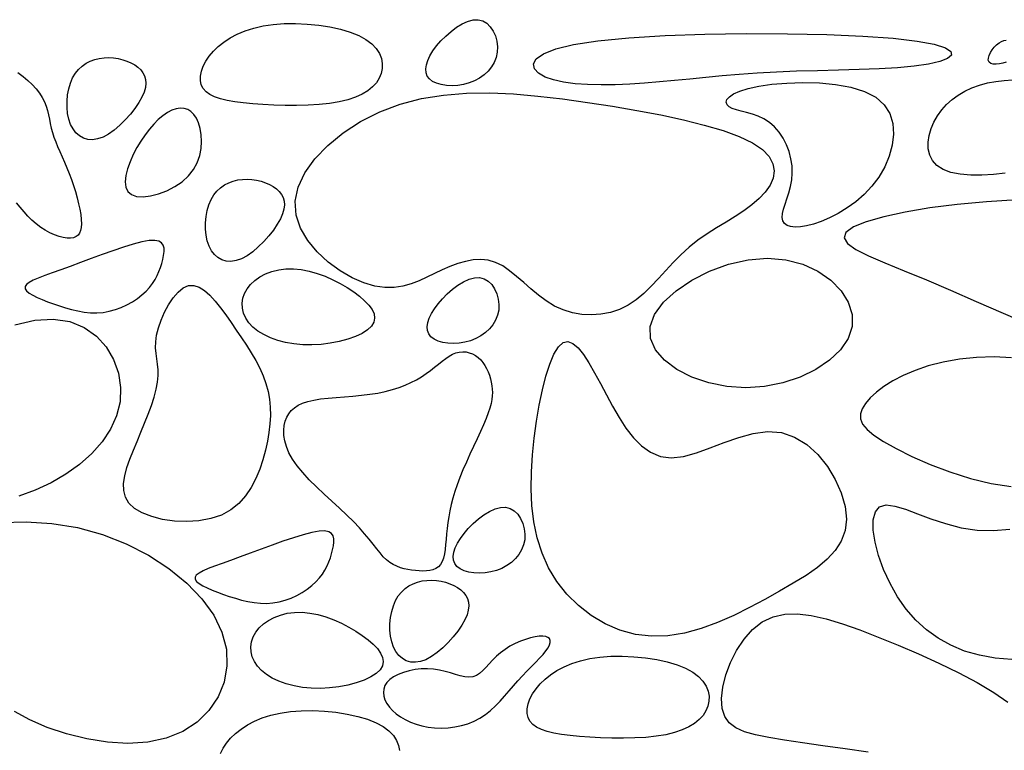
# Model space of a CAD drawing. Extents: x -73 to 84, y -86 to 1.
# Drawn here: x 5 to 7, y -69 to -67 of the extents above; entities that cross this region are included whole.
import ezdxf

# ---------------------------------------------------------------- set-up
doc = ezdxf.new("R2010")
doc.units = 0
doc.header["$MEASUREMENT"] = 0
doc.layers.add('BORD', color=7, linetype='CONTINUOUS')

msp = doc.modelspace()

# ---------------------------------------------------------------- linework, layer by layer
at = {"layer": 'BORD'}
for points in [[(6.0316, -67.4302), (6.0444, -67.4335), (6.0557, -67.4403), (6.0655, -67.4499), (6.0734, -67.4618), (6.0795, -67.4754), (6.0835, -67.4901), (6.0853, -67.5052), (6.0847, -67.5203), (6.0816, -67.5347), (6.0762, -67.5484), (6.0687, -67.561), (6.0592, -67.5726), (6.0481, -67.583), (6.0356, -67.592), (6.0217, -67.5995), (6.0069, -67.6055), (5.9913, -67.6097), (5.9753, -67.6122), (5.9594, -67.6131), (5.9441, -67.6124), (5.9297, -67.6101), (5.9168, -67.6063), (5.9057, -67.6011), (5.897, -67.5944), (5.891, -67.5863), (5.8876, -67.577), (5.8867, -67.5666), (5.8884, -67.5552), (5.8923, -67.543), (5.8984, -67.5301), (5.9066, -67.5168), (5.9168, -67.503), (5.9287, -67.4891), (5.9422, -67.4755), (5.9567, -67.4627), (5.9719, -67.4513), (5.9873, -67.4419), (6.0027, -67.4348), (6.0176, -67.4307)], [(5.4644, -67.4435), (5.4946, -67.4412), (5.5262, -67.4408), (5.5584, -67.4423), (5.5904, -67.4455), (5.6215, -67.4503), (5.651, -67.4568), (5.6779, -67.4648), (5.7016, -67.4743), (5.7213, -67.4851), (5.7373, -67.4971), (5.7495, -67.51), (5.7584, -67.5235), (5.764, -67.5375), (5.7665, -67.5516), (5.7662, -67.5656), (5.7633, -67.5792), (5.7579, -67.5923), (5.75, -67.6048), (5.7396, -67.6164), (5.7266, -67.6271), (5.7109, -67.6367), (5.6924, -67.6452), (5.6712, -67.6524), (5.6472, -67.6582), (5.6204, -67.6626), (5.5914, -67.6656), (5.5608, -67.6674), (5.5293, -67.6681), (5.4975, -67.6679), (5.4663, -67.6669), (5.4361, -67.6653), (5.4076, -67.6632), (5.3815, -67.6607), (5.3579, -67.6577), (5.3368, -67.654), (5.3183, -67.6496), (5.3023, -67.6442), (5.289, -67.6378), (5.2784, -67.6302), (5.2706, -67.6212), (5.2654, -67.6108), (5.263, -67.5991), (5.2631, -67.5864), (5.2658, -67.5731), (5.2708, -67.5592), (5.278, -67.5452), (5.2875, -67.5312), (5.299, -67.5175), (5.3124, -67.5044), (5.3279, -67.4921), (5.3455, -67.4806), (5.365, -67.4703), (5.3867, -67.4612), (5.4104, -67.4536), (5.4364, -67.4476)], [(6.2171, -67.589), (6.1989, -67.5785), (6.1876, -67.5663), (6.1848, -67.5528), (6.1925, -67.5388), (6.2124, -67.5247), (6.2464, -67.5113), (6.2961, -67.499), (6.3635, -67.4885), (6.4491, -67.4802), (6.5493, -67.4742), (6.659, -67.4704), (6.7735, -67.4688), (6.8879, -67.4691), (6.9972, -67.4714), (7.0965, -67.4756), (7.181, -67.4816), (7.2469, -67.4893), (7.2945, -67.4982), (7.3253, -67.5079), (7.3407, -67.518), (7.3423, -67.5281), (7.3314, -67.5377), (7.3096, -67.5463), (7.2782, -67.5536), (7.2389, -67.5592), (7.1929, -67.5633), (7.1417, -67.5662), (7.0867, -67.5683), (7.0294, -67.57), (6.9711, -67.5715), (6.9133, -67.5731), (6.8574, -67.5753), (6.8046, -67.5783), (6.7546, -67.5819), (6.7072, -67.586), (6.6618, -67.5903), (6.618, -67.5947), (6.5756, -67.599), (6.5339, -67.6028), (6.4927, -67.6062), (6.4516, -67.6088), (6.4112, -67.6104), (6.372, -67.6109), (6.3347, -67.61), (6.3, -67.6076), (6.2684, -67.6035), (6.2405, -67.5973)], [(4.9036, -67.7203), (4.8987, -67.7059), (4.8954, -67.69), (4.8938, -67.6732), (4.8938, -67.656), (4.8954, -67.6387), (4.8985, -67.6219), (4.9031, -67.6061), (4.9092, -67.5916), (4.9167, -67.5788), (4.9255, -67.5679), (4.9355, -67.5586), (4.9463, -67.551), (4.958, -67.5449), (4.9703, -67.5404), (4.983, -67.5373), (4.9961, -67.5356), (5.0092, -67.5352), (5.0223, -67.536), (5.0352, -67.538), (5.0477, -67.541), (5.0596, -67.545), (5.0707, -67.5499), (5.0809, -67.5557), (5.0899, -67.5622), (5.0976, -67.5693), (5.1038, -67.5772), (5.1084, -67.586), (5.1112, -67.5956), (5.1121, -67.6062), (5.1108, -67.6179), (5.1072, -67.6307), (5.1011, -67.6448), (5.0925, -67.66), (5.0817, -67.676), (5.0691, -67.6922), (5.055, -67.7079), (5.0401, -67.7227), (5.0245, -67.7359), (5.0087, -67.747), (4.9933, -67.7553), (4.9784, -67.7606), (4.9643, -67.7627), (4.9511, -67.7619), (4.939, -67.7583), (4.928, -67.7522), (4.9184, -67.7437), (4.9102, -67.733)], [(6.9603, -67.9964), (6.9409, -68.0015), (6.9238, -68.0044), (6.9091, -68.0051), (6.8969, -68.0036), (6.8871, -68.0001), (6.8799, -67.9946), (6.8753, -67.9873), (6.8734, -67.9782), (6.8742, -67.9674), (6.877, -67.955), (6.8813, -67.9412), (6.8864, -67.9261), (6.8916, -67.9098), (6.8963, -67.8924), (6.8998, -67.8741), (6.9014, -67.855), (6.9007, -67.8354), (6.8977, -67.8154), (6.8924, -67.7957), (6.8851, -67.7766), (6.876, -67.7586), (6.865, -67.742), (6.8524, -67.7274), (6.8384, -67.7151), (6.8231, -67.7053), (6.8071, -67.6978), (6.7909, -67.6921), (6.775, -67.6876), (6.7601, -67.6838), (6.7466, -67.6802), (6.7352, -67.6763), (6.7264, -67.6717), (6.7207, -67.6658), (6.7186, -67.659), (6.7206, -67.6514), (6.7272, -67.6435), (6.7389, -67.6355), (6.7561, -67.6278), (6.7793, -67.6206), (6.809, -67.6143), (6.8452, -67.6092), (6.8865, -67.6057), (6.9309, -67.6043), (6.9765, -67.6055), (7.0214, -67.6097), (7.0637, -67.6174), (7.1013, -67.629), (7.1325, -67.6451), (7.1557, -67.6657), (7.1712, -67.6903), (7.1797, -67.7178), (7.1819, -67.7473), (7.1784, -67.7778), (7.1699, -67.8084), (7.1572, -67.8382), (7.1409, -67.8662), (7.1217, -67.8916), (7.1003, -67.9143), (7.0772, -67.9344), (7.0532, -67.9518), (7.0289, -67.9667), (7.0048, -67.979), (6.9817, -67.9889)], [(5.8157, -67.6643), (5.8748, -67.6488), (5.936, -67.6389), (5.9992, -67.6339), (6.0639, -67.6331), (6.1301, -67.636), (6.1974, -67.6417), (6.2656, -67.6497), (6.3344, -67.6594), (6.4034, -67.67), (6.4715, -67.6816), (6.5374, -67.6941), (6.5999, -67.7077), (6.6578, -67.7221), (6.7099, -67.7376), (6.7548, -67.7541), (6.7913, -67.7717), (6.8186, -67.7902), (6.8371, -67.8095), (6.8477, -67.8293), (6.8511, -67.8493), (6.8482, -67.8692), (6.8398, -67.8888), (6.8268, -67.9079), (6.8099, -67.926), (6.7899, -67.943), (6.7676, -67.9593), (6.7434, -67.9752), (6.718, -67.9909), (6.692, -68.007), (6.6659, -68.0237), (6.6404, -68.0414), (6.616, -68.0605), (6.5932, -68.0812), (6.5717, -68.103), (6.5511, -68.1252), (6.5309, -68.1472), (6.5109, -68.1685), (6.4904, -68.1883), (6.4692, -68.206), (6.4468, -68.221), (6.4229, -68.2327), (6.3978, -68.2412), (6.3718, -68.2463), (6.3454, -68.2481), (6.3189, -68.2468), (6.2927, -68.2422), (6.2673, -68.2344), (6.243, -68.2235), (6.2201, -68.2095), (6.1984, -68.1934), (6.1778, -68.1761), (6.1578, -68.1583), (6.1383, -68.1412), (6.119, -68.1256), (6.0997, -68.1123), (6.08, -68.1025), (6.0598, -68.0967), (6.0392, -68.0946), (6.0181, -68.0959), (5.9968, -68.0999), (5.9753, -68.1061), (5.9537, -68.1141), (5.9322, -68.1234), (5.9108, -68.1333), (5.8896, -68.1435), (5.8682, -68.1532), (5.8463, -68.1616), (5.8234, -68.1681), (5.7994, -68.1718), (5.7736, -68.1721), (5.7459, -68.1681), (5.7157, -68.1593), (5.6831, -68.145), (5.6495, -68.1255), (5.6167, -68.1016), (5.5863, -68.0736), (5.5603, -68.0423), (5.5403, -68.0081), (5.5281, -67.9716), (5.5255, -67.9334), (5.5338, -67.8941), (5.5523, -67.8545), (5.5799, -67.8157), (5.6155, -67.7785), (5.658, -67.7438), (5.7063, -67.7126), (5.7592, -67.6858)], [(5.2299, -67.8631), (5.2438, -67.8455), (5.254, -67.8266), (5.261, -67.8069), (5.265, -67.787), (5.2663, -67.7675), (5.2654, -67.7488), (5.2625, -67.7315), (5.2579, -67.7161), (5.2521, -67.7032), (5.245, -67.6928), (5.2368, -67.6848), (5.2277, -67.6792), (5.2177, -67.6761), (5.2069, -67.6754), (5.1956, -67.6771), (5.1837, -67.6812), (5.1715, -67.6876), (5.159, -67.6962), (5.1464, -67.7068), (5.1338, -67.7193), (5.1215, -67.7335), (5.1095, -67.7493), (5.098, -67.7664), (5.0871, -67.7847), (5.0771, -67.8041), (5.0683, -67.8238), (5.0614, -67.8433), (5.0568, -67.8619), (5.055, -67.879), (5.0566, -67.894), (5.0619, -67.9062), (5.0717, -67.9149), (5.086, -67.9198), (5.1041, -67.9208), (5.1248, -67.9183), (5.1471, -67.9126), (5.1699, -67.904), (5.192, -67.8927), (5.2124, -67.879)], [(5.2868, -68.0574), (5.2819, -68.0429), (5.2786, -68.027), (5.277, -68.0102), (5.277, -67.993), (5.2786, -67.9757), (5.2817, -67.9589), (5.2863, -67.9431), (5.2924, -67.9286), (5.2999, -67.9158), (5.3087, -67.9049), (5.3186, -67.8956), (5.3295, -67.888), (5.3412, -67.8819), (5.3535, -67.8774), (5.3662, -67.8743), (5.3792, -67.8726), (5.3924, -67.8722), (5.4055, -67.873), (5.4184, -67.875), (5.4309, -67.878), (5.4428, -67.882), (5.4539, -67.887), (5.464, -67.8927), (5.4731, -67.8992), (5.4808, -67.9064), (5.487, -67.9143), (5.4916, -67.923), (5.4944, -67.9326), (5.4953, -67.9432), (5.4939, -67.9549), (5.4903, -67.9677), (5.4843, -67.9818), (5.4757, -67.997), (5.4649, -68.013), (5.4522, -68.0292), (5.4382, -68.0449), (5.4232, -68.0597), (5.4077, -68.0729), (5.3919, -68.084), (5.3764, -68.0924), (5.3616, -68.0976), (5.3475, -68.0997), (5.3343, -68.0989), (5.3222, -68.0953), (5.3112, -68.0892), (5.3016, -68.0807), (5.2934, -68.0701)], [(4.9022, -68.1137), (4.8761, -68.1231), (4.8526, -68.1315), (4.8319, -68.139), (4.8142, -68.1459), (4.7997, -68.1522), (4.7886, -68.1582), (4.7811, -68.1639), (4.7776, -68.1697), (4.778, -68.1755), (4.7819, -68.1815), (4.7891, -68.1875), (4.7989, -68.1935), (4.811, -68.1995), (4.8248, -68.2055), (4.84, -68.2114), (4.856, -68.2173), (4.8725, -68.223), (4.8893, -68.2283), (4.9063, -68.2331), (4.9236, -68.2371), (4.941, -68.2401), (4.9584, -68.2419), (4.9759, -68.2423), (4.9933, -68.2411), (5.0105, -68.2381), (5.0274, -68.2335), (5.0438, -68.2274), (5.0596, -68.2201), (5.0745, -68.2117), (5.0884, -68.2025), (5.101, -68.1926), (5.1123, -68.1823), (5.122, -68.1717), (5.1303, -68.1608), (5.1374, -68.1498), (5.1433, -68.1387), (5.1482, -68.1275), (5.1523, -68.1163), (5.1557, -68.1052), (5.1585, -68.0941), (5.1609, -68.0832), (5.1623, -68.0728), (5.1622, -68.0633), (5.1601, -68.0551), (5.1554, -68.0485), (5.1477, -68.0439), (5.1363, -68.0417), (5.1207, -68.0423), (5.1006, -68.0459), (5.0767, -68.0521), (5.0498, -68.0603), (5.0209, -68.0701), (4.9908, -68.0809), (4.9604, -68.0921), (4.9306, -68.1032)], [(6.8324, -68.0907), (6.8832, -68.0952), (6.9302, -68.1077), (6.9721, -68.127), (7.0078, -68.1519), (7.0363, -68.1809), (7.0565, -68.2129), (7.0671, -68.2465), (7.0672, -68.2804), (7.0559, -68.3135), (7.0345, -68.3449), (7.0042, -68.3736), (6.9666, -68.399), (6.9232, -68.4202), (6.8754, -68.4363), (6.8247, -68.4466), (6.7725, -68.4502), (6.7203, -68.4466), (6.67, -68.4363), (6.6233, -68.4202), (6.582, -68.399), (6.548, -68.3736), (6.5231, -68.3449), (6.5091, -68.3135), (6.5077, -68.2804), (6.5202, -68.2465), (6.5451, -68.2129), (6.5802, -68.1809), (6.6232, -68.1519), (6.6722, -68.127), (6.7248, -68.1077), (6.7789, -68.0952)], [(5.5206, -68.1201), (5.5422, -68.1222), (5.5642, -68.1266), (5.5863, -68.133), (5.6081, -68.141), (5.6295, -68.1505), (5.65, -68.161), (5.6694, -68.1724), (5.6873, -68.1842), (5.7035, -68.1964), (5.7176, -68.2086), (5.7292, -68.2209), (5.738, -68.2332), (5.7435, -68.2452), (5.7453, -68.257), (5.7432, -68.2684), (5.7367, -68.2793), (5.7257, -68.2896), (5.7105, -68.2992), (5.692, -68.3078), (5.6707, -68.3154), (5.6473, -68.3217), (5.6225, -68.3265), (5.5969, -68.3297), (5.5712, -68.3311), (5.5461, -68.3306), (5.5218, -68.3283), (5.4986, -68.3242), (5.4768, -68.3185), (5.4566, -68.3113), (5.4382, -68.3027), (5.422, -68.2928), (5.4082, -68.2818), (5.3971, -68.2697), (5.3885, -68.2568), (5.3826, -68.2434), (5.3794, -68.2296), (5.3787, -68.2157), (5.3806, -68.2019), (5.3851, -68.1885), (5.3922, -68.1756), (5.4017, -68.1635), (5.4136, -68.1525), (5.4276, -68.1427), (5.4434, -68.1344), (5.4609, -68.1278), (5.4797, -68.123), (5.4997, -68.1204)], [(6.0355, -68.1445), (6.0483, -68.1478), (6.0596, -68.1545), (6.0694, -68.1642), (6.0774, -68.1761), (6.0835, -68.1897), (6.0875, -68.2043), (6.0893, -68.2195), (6.0886, -68.2346), (6.0856, -68.249), (6.0801, -68.2626), (6.0726, -68.2753), (6.0632, -68.2869), (6.0521, -68.2972), (6.0395, -68.3063), (6.0257, -68.3138), (6.0108, -68.3197), (5.9952, -68.324), (5.9793, -68.3265), (5.9634, -68.3274), (5.948, -68.3267), (5.9336, -68.3244), (5.9207, -68.3206), (5.9097, -68.3153), (5.9009, -68.3086), (5.8949, -68.3005), (5.8915, -68.2912), (5.8907, -68.2808), (5.8923, -68.2694), (5.8962, -68.2572), (5.9023, -68.2444), (5.9105, -68.231), (5.9207, -68.2173), (5.9327, -68.2034), (5.9461, -68.1898), (5.9606, -68.177), (5.9758, -68.1656), (5.9913, -68.1561), (6.0067, -68.1491), (6.0215, -68.145)], [(5.0801, -68.7842), (5.0648, -68.7695), (5.0552, -68.7529), (5.0506, -68.7346), (5.0503, -68.7147), (5.0536, -68.6935), (5.0596, -68.671), (5.0678, -68.6475), (5.0773, -68.6232), (5.0875, -68.5983), (5.098, -68.573), (5.1084, -68.5478), (5.1182, -68.523), (5.1272, -68.4988), (5.1348, -68.4758), (5.1407, -68.4541), (5.1445, -68.4342), (5.146, -68.4163), (5.1456, -68.3999), (5.1441, -68.3846), (5.1421, -68.3697), (5.1401, -68.3547), (5.139, -68.3392), (5.1393, -68.3225), (5.1417, -68.3041), (5.1467, -68.2837), (5.1541, -68.2622), (5.1636, -68.2405), (5.1748, -68.2197), (5.1874, -68.2009), (5.201, -68.1852), (5.2153, -68.1735), (5.2299, -68.1669), (5.2446, -68.1662), (5.2594, -68.1708), (5.2741, -68.1801), (5.2888, -68.1933), (5.3035, -68.2096), (5.3182, -68.2281), (5.3329, -68.2482), (5.3476, -68.2691), (5.3622, -68.2901), (5.3767, -68.3111), (5.3906, -68.3321), (5.4038, -68.3532), (5.416, -68.3744), (5.427, -68.3956), (5.4364, -68.417), (5.4442, -68.4384), (5.4501, -68.4601), (5.454, -68.4819), (5.4562, -68.504), (5.4566, -68.5266), (5.4554, -68.5498), (5.4527, -68.5735), (5.4485, -68.5979), (5.4428, -68.6232), (5.4358, -68.6493), (5.4271, -68.6756), (5.4165, -68.7016), (5.4034, -68.7265), (5.3877, -68.7496), (5.369, -68.7705), (5.3468, -68.7883), (5.321, -68.8024), (5.2913, -68.8124), (5.2589, -68.8183), (5.2251, -68.8204), (5.1911, -68.819), (5.1583, -68.8144), (5.128, -68.8069), (5.1015, -68.7968)], [(6.8712, -68.5741), (6.9077, -68.5865), (6.9415, -68.6074), (6.972, -68.6351), (6.9986, -68.6678), (7.0205, -68.7037), (7.037, -68.7412), (7.0474, -68.7785), (7.0511, -68.8138), (7.0474, -68.8457), (7.0369, -68.8745), (7.0202, -68.9007), (6.998, -68.9249), (6.9708, -68.9477), (6.9394, -68.9696), (6.9043, -68.9914), (6.8662, -69.0135), (6.8258, -69.0363), (6.7834, -69.059), (6.7395, -69.0806), (6.6945, -69.1002), (6.6488, -69.1168), (6.6028, -69.1293), (6.557, -69.1368), (6.5116, -69.1383), (6.4672, -69.133), (6.4243, -69.1213), (6.3833, -69.1037), (6.3449, -69.0809), (6.3095, -69.0534), (6.2777, -69.0218), (6.25, -68.9866), (6.2269, -68.9486), (6.2088, -68.9082), (6.1954, -68.8657), (6.1861, -68.8217), (6.1807, -68.7763), (6.1785, -68.7301), (6.1791, -68.6832), (6.1821, -68.6361), (6.1869, -68.5891), (6.1932, -68.5427), (6.2008, -68.4979), (6.2096, -68.4558), (6.2194, -68.4175), (6.2301, -68.3841), (6.2417, -68.3567), (6.254, -68.3365), (6.2668, -68.3245), (6.2802, -68.3215), (6.294, -68.3268), (6.3083, -68.3392), (6.323, -68.3576), (6.3383, -68.3809), (6.3539, -68.4081), (6.3701, -68.4379), (6.3867, -68.4693), (6.4039, -68.5012), (6.4218, -68.5324), (6.441, -68.5619), (6.4616, -68.5885), (6.4842, -68.6111), (6.5089, -68.6287), (6.5363, -68.64), (6.5665, -68.644), (6.5999, -68.6402), (6.6359, -68.6303), (6.6739, -68.6167), (6.7133, -68.6016), (6.7533, -68.5875), (6.7934, -68.5766), (6.8329, -68.5714)], [(5.5303, -68.6658), (5.5176, -68.6474), (5.5079, -68.6297), (5.5008, -68.6129), (5.4963, -68.5968), (5.494, -68.5817), (5.4936, -68.5676), (5.495, -68.5545), (5.4978, -68.5425), (5.5019, -68.5315), (5.5074, -68.5217), (5.5144, -68.513), (5.523, -68.5052), (5.5334, -68.4985), (5.5457, -68.4928), (5.5601, -68.4879), (5.5767, -68.484), (5.5955, -68.4809), (5.6163, -68.4785), (5.6384, -68.4765), (5.6615, -68.4746), (5.6851, -68.4727), (5.7086, -68.4706), (5.7318, -68.4679), (5.754, -68.4645), (5.7748, -68.4603), (5.7944, -68.4551), (5.8127, -68.4492), (5.8298, -68.4425), (5.8458, -68.4353), (5.8607, -68.4275), (5.8746, -68.4193), (5.8876, -68.4107), (5.8997, -68.402), (5.9111, -68.3931), (5.9218, -68.3846), (5.932, -68.3764), (5.9419, -68.369), (5.9514, -68.3625), (5.9608, -68.3571), (5.9702, -68.3532), (5.9796, -68.3509), (5.989, -68.3501), (5.9983, -68.3508), (6.0073, -68.3529), (6.016, -68.3562), (6.0242, -68.3607), (6.0319, -68.3662), (6.0389, -68.3727), (6.0451, -68.3801), (6.0506, -68.3882), (6.0553, -68.3969), (6.0594, -68.406), (6.0628, -68.4154), (6.0656, -68.425), (6.0678, -68.4346), (6.0695, -68.4441), (6.0706, -68.4534), (6.0711, -68.4628), (6.0708, -68.4724), (6.0696, -68.4826), (6.0674, -68.4937), (6.0641, -68.506), (6.0596, -68.5196), (6.0537, -68.535), (6.0464, -68.5523), (6.038, -68.5712), (6.0287, -68.5914), (6.0189, -68.6125), (6.009, -68.6341), (5.9992, -68.6558), (5.9898, -68.6774), (5.9813, -68.6983), (5.9739, -68.7184), (5.9675, -68.7375), (5.962, -68.756), (5.9574, -68.7737), (5.9536, -68.7908), (5.9505, -68.8074), (5.948, -68.8235), (5.9461, -68.8393), (5.9445, -68.8548), (5.9432, -68.8698), (5.9418, -68.8842), (5.9403, -68.8977), (5.9383, -68.9102), (5.9356, -68.9215), (5.9321, -68.9313), (5.9275, -68.9395), (5.9217, -68.9459), (5.9147, -68.9507), (5.9067, -68.9541), (5.8979, -68.9562), (5.8885, -68.9572), (5.8786, -68.9575), (5.8683, -68.9571), (5.8579, -68.9562), (5.8475, -68.955), (5.8371, -68.9534), (5.8268, -68.9512), (5.8166, -68.9483), (5.8066, -68.9445), (5.7968, -68.9397), (5.7873, -68.9338), (5.7781, -68.9265), (5.7691, -68.9178), (5.7602, -68.9076), (5.7509, -68.8961), (5.741, -68.8834), (5.7299, -68.8694), (5.7175, -68.8542), (5.7034, -68.838), (5.6871, -68.8207), (5.6686, -68.8026), (5.6484, -68.7836), (5.6271, -68.7641), (5.6056, -68.7443), (5.5844, -68.7244), (5.5643, -68.7045), (5.546, -68.6849)], [(6.1075, -68.7807), (6.1203, -68.784), (6.1316, -68.7908), (6.1414, -68.8005), (6.1493, -68.8124), (6.1554, -68.8259), (6.1594, -68.8406), (6.1612, -68.8558), (6.1606, -68.8708), (6.1575, -68.8853), (6.1521, -68.8989), (6.1446, -68.9116), (6.1351, -68.9231), (6.124, -68.9335), (6.1115, -68.9425), (6.0977, -68.9501), (6.0828, -68.956), (6.0672, -68.9602), (6.0512, -68.9628), (6.0353, -68.9637), (6.02, -68.9629), (6.0056, -68.9607), (5.9927, -68.9569), (5.9816, -68.9516), (5.9729, -68.9449), (5.9669, -68.9368), (5.9635, -68.9275), (5.9627, -68.9171), (5.9643, -68.9057), (5.9682, -68.8935), (5.9743, -68.8807), (5.9825, -68.8673), (5.9927, -68.8536), (6.0046, -68.8396), (6.0181, -68.826), (6.0326, -68.8133), (6.0478, -68.8019), (6.0632, -68.7924), (6.0786, -68.7853), (6.0935, -68.7813)], [(5.3727, -68.9186), (5.3466, -68.928), (5.3231, -68.9364), (5.3023, -68.944), (5.2846, -68.9508), (5.2701, -68.9571), (5.259, -68.9631), (5.2516, -68.9689), (5.248, -68.9746), (5.2484, -68.9804), (5.2524, -68.9864), (5.2596, -68.9924), (5.2694, -68.9984), (5.2815, -69.0044), (5.2953, -69.0104), (5.3105, -69.0164), (5.3265, -69.0222), (5.3429, -69.0279), (5.3597, -69.0332), (5.3768, -69.038), (5.394, -69.042), (5.4114, -69.045), (5.4289, -69.0468), (5.4463, -69.0472), (5.4637, -69.046), (5.481, -69.043), (5.4979, -69.0384), (5.5143, -69.0323), (5.5301, -69.025), (5.545, -69.0166), (5.5588, -69.0074), (5.5715, -68.9975), (5.5828, -68.9872), (5.5925, -68.9766), (5.6008, -68.9658), (5.6078, -68.9548), (5.6137, -68.9436), (5.6187, -68.9325), (5.6227, -68.9213), (5.6261, -68.9101), (5.629, -68.899), (5.6313, -68.8881), (5.6327, -68.8777), (5.6326, -68.8682), (5.6306, -68.86), (5.6259, -68.8534), (5.6181, -68.8488), (5.6067, -68.8466), (5.5912, -68.8472), (5.5711, -68.8508), (5.5472, -68.857), (5.5203, -68.8653), (5.4914, -68.875), (5.4613, -68.8858), (5.4308, -68.897), (5.401, -68.9081)], [(5.7975, -69.1682), (5.7926, -69.1537), (5.7893, -69.1378), (5.7877, -69.121), (5.7877, -69.1038), (5.7893, -69.0866), (5.7924, -69.0698), (5.797, -69.0539), (5.8031, -69.0394), (5.8106, -69.0267), (5.8194, -69.0157), (5.8293, -69.0064), (5.8402, -68.9988), (5.8519, -68.9928), (5.8642, -68.9882), (5.8769, -68.9851), (5.8899, -68.9834), (5.9031, -68.983), (5.9162, -68.9838), (5.9291, -68.9858), (5.9416, -68.9888), (5.9535, -68.9929), (5.9646, -68.9978), (5.9747, -69.0035), (5.9838, -69.01), (5.9915, -69.0172), (5.9977, -69.0251), (6.0023, -69.0338), (6.0051, -69.0434), (6.0059, -69.054), (6.0046, -69.0657), (6.001, -69.0785), (5.995, -69.0926), (5.9864, -69.1079), (5.9756, -69.1239), (5.9629, -69.14), (5.9489, -69.1558), (5.9339, -69.1705), (5.9184, -69.1837), (5.9026, -69.1948), (5.8871, -69.2032), (5.8722, -69.2084), (5.8582, -69.2105), (5.845, -69.2097), (5.8329, -69.2062), (5.8219, -69.2001), (5.8123, -69.1916), (5.8041, -69.1809)], [(5.5444, -69.0717), (5.566, -69.0739), (5.588, -69.0783), (5.6101, -69.0847), (5.6319, -69.0927), (5.6533, -69.1022), (5.6738, -69.1127), (5.6932, -69.124), (5.7111, -69.1359), (5.7273, -69.148), (5.7414, -69.1603), (5.753, -69.1726), (5.7618, -69.1848), (5.7673, -69.1969), (5.7691, -69.2086), (5.767, -69.22), (5.7605, -69.231), (5.7495, -69.2413), (5.7343, -69.2509), (5.7158, -69.2595), (5.6945, -69.2671), (5.6711, -69.2733), (5.6463, -69.2782), (5.6207, -69.2814), (5.595, -69.2828), (5.5699, -69.2823), (5.5456, -69.2799), (5.5224, -69.2759), (5.5006, -69.2701), (5.4804, -69.2629), (5.462, -69.2543), (5.4458, -69.2445), (5.432, -69.2334), (5.4209, -69.2214), (5.4123, -69.2085), (5.4064, -69.1951), (5.4032, -69.1813), (5.4025, -69.1674), (5.4044, -69.1536), (5.4089, -69.1401), (5.416, -69.1273), (5.4256, -69.1152), (5.4374, -69.1042), (5.4514, -69.0944), (5.4672, -69.0861), (5.4847, -69.0794), (5.5035, -69.0747), (5.5235, -69.072)], [(5.9083, -69.2294), (5.8914, -69.2284), (5.8741, -69.2288), (5.857, -69.2307), (5.8404, -69.2339), (5.8247, -69.2383), (5.8104, -69.2439), (5.7978, -69.2504), (5.7873, -69.2578), (5.7793, -69.2661), (5.7738, -69.275), (5.7705, -69.2844), (5.7696, -69.2942), (5.7707, -69.3043), (5.7739, -69.3144), (5.7791, -69.3245), (5.7861, -69.3344), (5.7948, -69.3439), (5.8051, -69.3529), (5.8169, -69.3614), (5.8301, -69.3691), (5.8444, -69.3759), (5.8599, -69.3818), (5.8763, -69.3865), (5.8935, -69.3899), (5.9114, -69.392), (5.9298, -69.3926), (5.9484, -69.3919), (5.967, -69.3896), (5.9854, -69.3858), (6.0033, -69.3805), (6.0205, -69.3737), (6.0368, -69.3652), (6.052, -69.3552), (6.0662, -69.3438), (6.0797, -69.3313), (6.0925, -69.318), (6.105, -69.3041), (6.1172, -69.2899), (6.1294, -69.2756), (6.1418, -69.2615), (6.1544, -69.2479), (6.167, -69.2348), (6.1794, -69.2222), (6.1912, -69.2103), (6.202, -69.1991), (6.2116, -69.1886), (6.2196, -69.179), (6.2257, -69.1702), (6.2297, -69.1623), (6.2316, -69.1555), (6.2314, -69.1496), (6.2291, -69.1449), (6.2249, -69.1413), (6.2188, -69.139), (6.2108, -69.1379), (6.201, -69.1381), (6.1896, -69.1397), (6.1768, -69.1426), (6.163, -69.1468), (6.1487, -69.1521), (6.1342, -69.1586), (6.1199, -69.166), (6.1063, -69.1745), (6.0936, -69.1838), (6.0822, -69.1938), (6.0719, -69.2043), (6.0624, -69.2146), (6.0535, -69.2245), (6.0447, -69.2335), (6.0359, -69.2411), (6.0268, -69.2469), (6.017, -69.2504), (6.0064, -69.2515), (5.9948, -69.2504), (5.9824, -69.2478), (5.9692, -69.2441), (5.9551, -69.2399), (5.9403, -69.2357), (5.9247, -69.232)], [(6.369, -69.1961), (6.3991, -69.1938), (6.4307, -69.1935), (6.4629, -69.1949), (6.495, -69.1981), (6.5261, -69.203), (6.5555, -69.2095), (6.5824, -69.2175), (6.6061, -69.227), (6.6259, -69.2378), (6.6418, -69.2498), (6.6541, -69.2627), (6.6629, -69.2762), (6.6685, -69.2901), (6.6711, -69.3042), (6.6708, -69.3182), (6.6679, -69.3319), (6.6625, -69.345), (6.6546, -69.3574), (6.6441, -69.369), (6.6311, -69.3797), (6.6154, -69.3894), (6.597, -69.3979), (6.5758, -69.4051), (6.5518, -69.4109), (6.525, -69.4153), (6.4959, -69.4183), (6.4653, -69.42), (6.4338, -69.4208), (6.4021, -69.4206), (6.3708, -69.4196), (6.3406, -69.4179), (6.3122, -69.4158), (6.2861, -69.4133), (6.2625, -69.4103), (6.2413, -69.4067), (6.2228, -69.4023), (6.2069, -69.3969), (6.1936, -69.3905), (6.183, -69.3829), (6.1751, -69.3739), (6.17, -69.3634), (6.1676, -69.3518), (6.1677, -69.3391), (6.1703, -69.3257), (6.1753, -69.3119), (6.1826, -69.2978), (6.192, -69.2838), (6.2035, -69.2702), (6.217, -69.2571), (6.2325, -69.2447), (6.25, -69.2333), (6.2696, -69.223), (6.2912, -69.2139), (6.315, -69.2063), (6.3409, -69.2003)]]:
    msp.add_lwpolyline(points, close=True, dxfattribs=at)
for points in [[(7.4939, -67.5481), (7.4845, -67.551), (7.4749, -67.5529), (7.4658, -67.5537), (7.4576, -67.5532), (7.451, -67.5514), (7.4463, -67.5479), (7.4441, -67.5428), (7.4442, -67.5365), (7.4462, -67.5292), (7.4498, -67.5215), (7.4546, -67.5137), (7.4605, -67.5063), (7.467, -67.4996), (7.4738, -67.4942), (7.4806, -67.4903), (7.4874, -67.4878), (7.4939, -67.4867)], [(4.7576, -67.5767), (4.7721, -67.5872), (4.7854, -67.5984), (4.7975, -67.61), (4.8083, -67.6219), (4.8175, -67.634), (4.8252, -67.6462), (4.8312, -67.6582), (4.8359, -67.6701), (4.8395, -67.682), (4.8423, -67.6939), (4.8448, -67.7059), (4.8472, -67.718), (4.8499, -67.7303), (4.8532, -67.7427), (4.8573, -67.7555), (4.8622, -67.7685), (4.8677, -67.7819), (4.8737, -67.7958), (4.88, -67.81), (4.8865, -67.8248), (4.893, -67.8402), (4.8994, -67.8561), (4.9056, -67.8727), (4.9114, -67.8896), (4.9167, -67.9066), (4.9215, -67.9235), (4.9256, -67.9399), (4.929, -67.9555), (4.9315, -67.9702), (4.933, -67.9835), (4.9335, -67.9953), (4.933, -68.0056), (4.9312, -68.0143), (4.9283, -68.0215), (4.9241, -68.0272), (4.9187, -68.0313), (4.9118, -68.0341), (4.9036, -68.0353), (4.894, -68.0351), (4.8832, -68.0335), (4.8715, -68.0305), (4.8592, -68.0262), (4.8464, -68.0206), (4.8335, -68.0137), (4.8207, -68.0055), (4.8084, -67.9961), (4.7966, -67.9856), (4.7854, -67.9742), (4.7747, -67.9622), (4.7643, -67.9499), (4.7541, -67.9376)], [(7.4909, -67.8553), (7.4588, -67.8589), (7.4266, -67.8608), (7.3955, -67.8607), (7.3665, -67.8582), (7.3406, -67.8532), (7.3188, -67.8452), (7.3018, -67.8343), (7.2896, -67.8207), (7.2818, -67.8051), (7.2778, -67.7878), (7.2774, -67.7696), (7.2802, -67.7508), (7.2857, -67.7319), (7.2936, -67.7137), (7.3035, -67.6963), (7.3152, -67.6802), (7.3288, -67.6652), (7.344, -67.6515), (7.3608, -67.6393), (7.3791, -67.6284), (7.3987, -67.6191), (7.4196, -67.6115), (7.4417, -67.6055), (7.4645, -67.6011), (7.4878, -67.5984), (7.5112, -67.5971)], [(7.5243, -67.9295), (7.4394, -67.9346), (7.3582, -67.9422), (7.2824, -67.9518), (7.214, -67.9632), (7.1547, -67.976), (7.1064, -67.9899), (7.0708, -68.0045), (7.0498, -68.0194), (7.0446, -68.0345), (7.0543, -68.05), (7.0774, -68.0664), (7.1122, -68.0843), (7.1574, -68.104), (7.2114, -68.1261), (7.2726, -68.151), (7.3395, -68.1792), (7.4107, -68.2106), (7.4848, -68.2436), (7.5603, -68.2759)], [(4.7494, -68.2754), (4.8043, -68.2627), (4.8555, -68.2594), (4.9013, -68.2664), (4.9412, -68.2826), (4.975, -68.3066), (5.0022, -68.3368), (5.0226, -68.3716), (5.036, -68.4096), (5.042, -68.4493), (5.0403, -68.4891), (5.0308, -68.5276), (5.0141, -68.5645), (4.991, -68.5994), (4.9622, -68.632), (4.9285, -68.662), (4.8907, -68.6891), (4.8494, -68.7131), (4.8055, -68.7337), (4.7598, -68.7505)], [(7.5082, -68.3669), (7.4601, -68.3641), (7.4115, -68.3656), (7.3639, -68.3707), (7.319, -68.3788), (7.278, -68.3892), (7.2412, -68.4016), (7.2085, -68.4155), (7.1798, -68.4306), (7.1551, -68.4463), (7.1343, -68.4623), (7.1173, -68.4782), (7.1042, -68.4936), (7.095, -68.5082), (7.0901, -68.5222), (7.0903, -68.5361), (7.0961, -68.5504), (7.1083, -68.5653), (7.1274, -68.5813), (7.1541, -68.5989), (7.1891, -68.6184), (7.2326, -68.6399), (7.2827, -68.662), (7.3374, -68.6831), (7.3946, -68.7014), (7.4519, -68.7153), (7.5073, -68.723)], [(7.509, -69.2022), (7.4629, -69.1987), (7.4193, -69.191), (7.3786, -69.1792), (7.3406, -69.1634), (7.3055, -69.1438), (7.2732, -69.1204), (7.2437, -69.0934), (7.217, -69.0629), (7.1931, -69.0289), (7.1721, -68.992), (7.1544, -68.9534), (7.1405, -68.9148), (7.1307, -68.8779), (7.1256, -68.8443), (7.1257, -68.8155), (7.1314, -68.7933), (7.1432, -68.7793), (7.1613, -68.7745), (7.1853, -68.7775), (7.2145, -68.7862), (7.2481, -68.7987), (7.2854, -68.8127), (7.3258, -68.8263), (7.3685, -68.8375), (7.4129, -68.8442), (7.4582, -68.845), (7.5038, -68.8412)], [(4.7112, -68.8228), (4.7803, -68.821), (4.8514, -68.8255), (4.9225, -68.8371), (4.9916, -68.8561), (5.0576, -68.8819), (5.1192, -68.9135), (5.1753, -68.9502), (5.2249, -68.9908), (5.2667, -69.0344), (5.2996, -69.0802), (5.3226, -69.1271), (5.3347, -69.1743), (5.3365, -69.2206), (5.3286, -69.265), (5.3116, -69.3064), (5.2864, -69.3438), (5.2536, -69.376), (5.214, -69.4021), (5.1682, -69.4209), (5.1171, -69.4317), (5.0623, -69.435), (5.0054, -69.4318), (4.9481, -69.4228), (4.892, -69.4089), (4.8389, -69.391), (4.7905, -69.3701), (4.7483, -69.3468)], [(7.1119, -69.4594), (7.0474, -69.4505), (6.986, -69.4415), (6.9297, -69.4331), (6.8798, -69.4257), (6.8366, -69.4188), (6.7998, -69.4114), (6.7694, -69.4027), (6.7451, -69.3919), (6.7268, -69.3781), (6.7143, -69.3604), (6.7074, -69.3381), (6.7059, -69.3106), (6.7095, -69.2791), (6.7178, -69.2454), (6.7305, -69.2109), (6.7473, -69.1774), (6.7678, -69.1464), (6.7917, -69.1196), (6.8185, -69.0986), (6.8481, -69.0846), (6.8805, -69.0774), (6.9158, -69.0763), (6.9541, -69.0807), (6.9955, -69.09), (7.0401, -69.1035), (7.0881, -69.1205), (7.1396, -69.1406), (7.1944, -69.1629), (7.2509, -69.1872), (7.3075, -69.2128), (7.3624, -69.2395), (7.4137, -69.2666), (7.4597, -69.2938), (7.4986, -69.3207)], [(5.3184, -69.4626), (5.3256, -69.4485), (5.3351, -69.4345), (5.3466, -69.4209), (5.3601, -69.4078), (5.3755, -69.3954), (5.3931, -69.384), (5.4126, -69.3736), (5.4343, -69.3646), (5.4581, -69.357), (5.484, -69.351), (5.512, -69.3468), (5.5422, -69.3445), (5.5738, -69.3442), (5.606, -69.3456), (5.638, -69.3488), (5.6691, -69.3537), (5.6986, -69.3602), (5.7255, -69.3682), (5.7492, -69.3777), (5.7689, -69.3885), (5.7849, -69.4005), (5.7971, -69.4133), (5.806, -69.4269), (5.8116, -69.4408), (5.8141, -69.4549)]]:
    msp.add_lwpolyline(points, dxfattribs=at)

doc.saveas('drawing.dxf')
